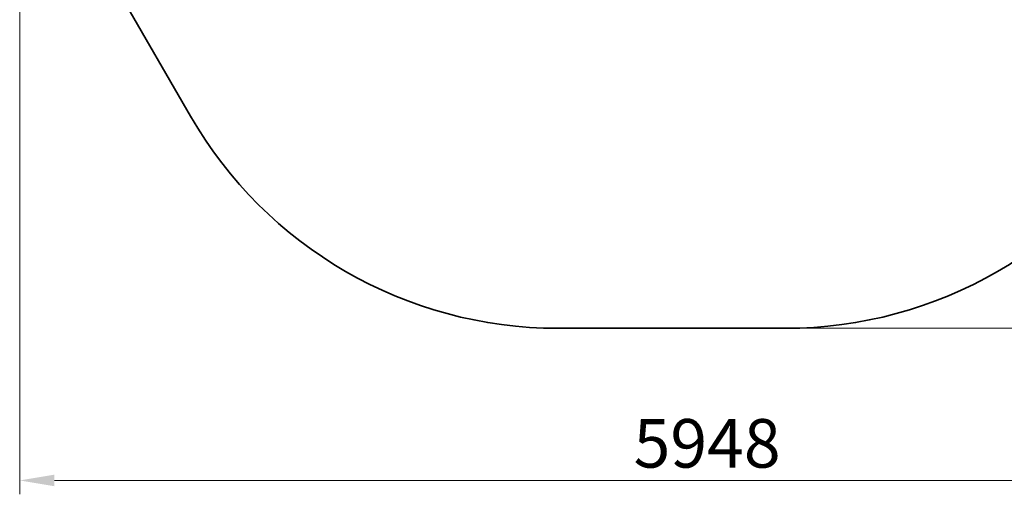
# Model space of a CAD drawing. Units: millimetres. Extents: x 1482 to 8245, y 2629 to 11853.
# Drawn here: x 1564 to 5824, y 2629 to 4682 of the extents above; entities that cross this region are included whole.
import ezdxf

# ---------------------------------------------------------------- set-up
doc = ezdxf.new("R2010")
doc.units = ezdxf.units.MM
doc.header["$LTSCALE"] = 60
doc.layers.add('Dimension (ISO)', color=161, linetype='Continuous', lineweight=18)
doc.layers.add('Visible (ISO)', color=7, linetype='Continuous', lineweight=35)
doc.styles.add('Label Text (ISO)', font='tahoma.ttf')
doc.dimstyles.new('Default (ISO)', dxfattribs={"dimscale": 60, "dimtxt": 3.5, "dimasz": 2.5, "dimexe": 1, "dimexo": 0.5, "dimgap": 0.762, "dimtad": 1, "dimtoh": 1, "dimrnd": 1e-08, "dimtxsty": 'Label Text (ISO)', "dimcen": 0.09, "dimdle": 10, "dimclrd": 256, "dimclre": 256, "dimclrt": 256, "dimadec": 0, "dimazin": 2, "dimtfac": 0.714286, "dimtmove": 0, "dimatfit": 3, "dimfxl": 0, "dimtolj": 1, "dimtzin": 0, "dimlwd": -1, "dimlwe": -1, "dimarcsym": 0})

# ---------------------------------------------------------------- blocks, each defined once
blk = doc.blocks.new('*D7')
at = {"layer": 'Defpoints', "color": 0}
for p in [(4877.5, 8724), (4877.5, 3347), (8185.2, 3347)]:
    blk.add_point(p, dxfattribs=at)
at = {"layer": 'Dimension (ISO)'}
for p, q in [((4907.5, 8724), (8245.2, 8724)), ((8185.2, 8574), (8185.2, 3497)), ((4907.5, 3347), (8245.2, 3347))]:
    blk.add_line(p, q, dxfattribs=at)
for points in [[(8160.2, 8574), (8210.2, 8574), (8185.2, 8724)], [(8160.2, 3497), (8210.2, 3497), (8185.2, 3347)]]:
    blk.add_solid(points, dxfattribs=at)
at = {"layer": 'Dimension (ISO)', "insert": (7920.8, 6035.5), "char_height": 210, "attachment_point": 2, "rotation": 90, "style": 'Label Text (ISO)'}
blk.add_mtext('\\A1;5377', dxfattribs=at)
blk = doc.blocks.new('*D8')
at = {"layer": 'Defpoints', "color": 0}
for p in [(7512.1, 6773), (1564.2, 6035.5), (1564.2, 2689.3)]:
    blk.add_point(p, dxfattribs=at)
at = {"layer": 'Dimension (ISO)'}
for p, q in [((7512.1, 6743), (7512.1, 2629.3)), ((1564.2, 6005.5), (1564.2, 2629.3)), ((7362.1, 2689.3), (1714.2, 2689.3))]:
    blk.add_line(p, q, dxfattribs=at)
for points in [[(1714.2, 2714.3), (1714.2, 2664.3), (1564.2, 2689.3)], [(7362.1, 2714.3), (7362.1, 2664.3), (7512.1, 2689.3)]]:
    blk.add_solid(points, dxfattribs=at)
at = {"layer": 'Dimension (ISO)', "insert": (4538.1, 2954.6), "char_height": 210, "attachment_point": 2, "style": 'Label Text (ISO)'}
blk.add_mtext('\\A1;5948', dxfattribs=at)
blk = doc.blocks.new('2145_Zestaw-sprawnosciowy-szesciokat')
at = {"layer": 'Visible (ISO)'}
for p, q in [((-2539, -953.7), (-2046.2, -1807.1)), ((-457.1, -2724.6), (528.5, -2724.6))]:
    blk.add_line(p, q, dxfattribs=at)
for centre, start, end in [((-457.1, -889.6), 210, 270), ((528.5, -889.6), 270, 330)]:
    blk.add_arc(centre, 1835, start, end, dxfattribs=at)

msp = doc.modelspace()

# ---------------------------------------------------------------- block references
msp.add_blockref('2145_Zestaw-sprawnosciowy-szesciokat', (4349.001, 6071.647))

# ---------------------------------------------------------------- dimensions: what is measured, and where the dimension line sits
at = {"layer": 'Dimension (ISO)'}
for base, p1, p2, angle, picture, middle in [((8185.239, 3347.006), (4877.456, 8723.973), (4877.456, 3347.006), 90, '*D7', (8185.239, 6035.489)), ((1564.179, 2689.29), (7512.11, 6773.004), (1564.179, 6035.489), 180, '*D8', (4538.145, 2689.29))]:
    dim = msp.add_linear_dim(base=base, p1=p1, p2=p2, angle=angle, dimstyle='Default (ISO)', override={"dimtoh": 0, "dimdec": 0, "dimtp": 0, "dimtm": 0, "dimtdec": 2, "dimtofl": 0, "dimatfit": 1}, dxfattribs=at)
    dim.commit()
    dim.dimension.update_dxf_attribs({"geometry": picture, "text_midpoint": middle, "dimtype": 160})

doc.saveas('drawing.dxf')
